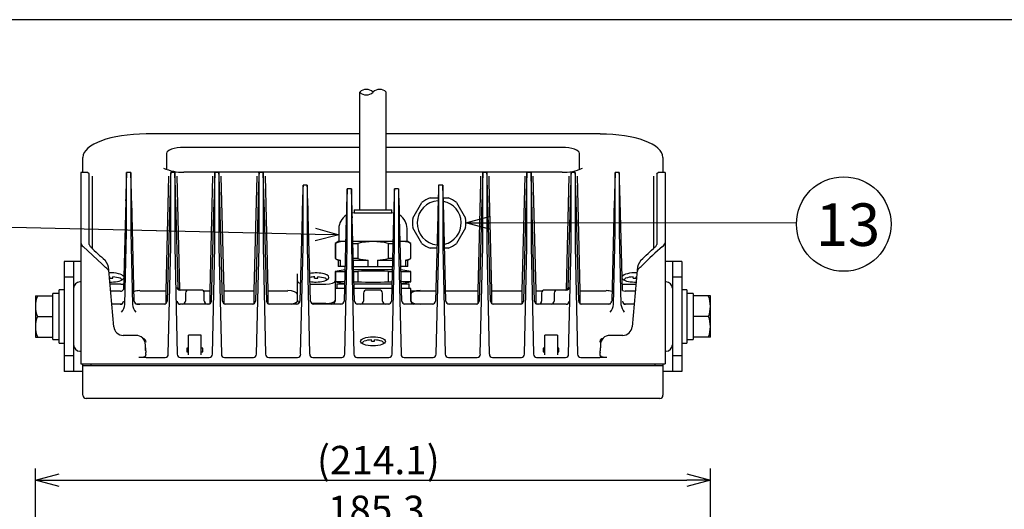
# Model space of a CAD drawing. Units: inches. Extents: x 1355 to 1763, y 59 to 339.
# Drawn here: x 1418 to 1522, y 281 to 333 of the extents above; entities that cross this region are included whole.
import ezdxf

# ---------------------------------------------------------------- set-up
doc = ezdxf.new("R2010")
doc.units = ezdxf.units.IN
doc.header["$LTSCALE"] = 0.2
doc.styles.get("Standard").update_dxf_attribs({"font": 'txt.shx', "bigfont": 'bigfont.shx'})
doc.styles.add('高4.5', font='txt.shx', dxfattribs={"height": 4.5, "bigfont": 'bigfont.shx'})

msp = doc.modelspace()

# ---------------------------------------------------------------- linework, layer by layer
at = {"color": 3}
for p, q in [((1539.81, 333.18), (1369.71, 333.18)), ((1453.97, 313.08), (1453.97, 325.51)), ((1456.77, 313.08), (1456.77, 325.51)), ((1453.97, 321.09), (1431.37, 321.09)), ((1479.38, 321.09), (1456.77, 321.09)), ((1453.97, 319.67), (1435.37, 319.67)), ((1475.37, 319.67), (1456.77, 319.67)), ((1433.53, 319.04), (1433.53, 317.33)), ((1477.2, 317.33), (1477.2, 319.04)), ((1424.7, 317), (1424.7, 318.62)), ((1486.03, 318.62), (1486.03, 317)), ((1425.2, 317), (1424.48, 317)), ((1424.48, 317), (1424.48, 296.78)), ((1425.37, 309.4), (1425.37, 316.83)), ((1425.7, 308.96), (1425.7, 316.63)), ((1429.75, 317), (1429.31, 317)), ((1429.32, 316.9), (1429.31, 317)), ((1429.32, 310.7), (1429.32, 316.9)), ((1429.75, 317), (1429.75, 316.9)), ((1429.75, 316.9), (1429.75, 310.7)), ((1433.49, 304.51), (1433.78, 316.63)), ((1434.42, 317), (1433.98, 317)), ((1433.98, 316.9), (1433.98, 317)), ((1433.98, 309.17), (1433.98, 316.9)), ((1434.42, 317), (1434.42, 316.9)), ((1434.42, 316.9), (1434.42, 309.17)), ((1434.62, 316.63), (1434.91, 304.62)), ((1453.97, 317.05), (1435.37, 317.05)), ((1438.15, 304.51), (1438.45, 316.63)), ((1439.08, 317), (1438.65, 317)), ((1438.65, 316.9), (1438.65, 317)), ((1438.65, 309.17), (1438.65, 316.9)), ((1439.08, 317), (1439.08, 316.9)), ((1439.08, 316.9), (1439.08, 309.17)), ((1439.28, 316.63), (1439.58, 304.51)), ((1442.82, 304.51), (1443.12, 316.63)), ((1443.75, 317), (1443.31, 317)), ((1443.32, 316.9), (1443.31, 317)), ((1443.32, 309.17), (1443.32, 316.9)), ((1443.75, 317), (1443.75, 316.9)), ((1443.75, 316.9), (1443.75, 309.17)), ((1443.95, 316.63), (1444.24, 304.51)), ((1475.37, 317.05), (1456.77, 317.05)), ((1467.42, 317), (1466.98, 317)), ((1466.98, 316.9), (1466.98, 317)), ((1466.98, 309.17), (1466.98, 316.9)), ((1467.42, 317), (1467.42, 316.9)), ((1467.42, 316.9), (1467.42, 309.17)), ((1471.15, 304.51), (1471.45, 316.63)), ((1472.08, 317), (1471.65, 317)), ((1471.65, 316.9), (1471.65, 317)), ((1471.65, 309.17), (1471.65, 316.9)), ((1472.08, 317), (1472.08, 316.9)), ((1472.08, 316.9), (1472.08, 309.17)), ((1472.28, 316.63), (1472.58, 304.51)), ((1475.82, 304.6), (1476.12, 316.63)), ((1476.75, 317), (1476.31, 317)), ((1476.32, 316.9), (1476.31, 317)), ((1476.32, 309.17), (1476.32, 316.9)), ((1476.75, 317), (1476.75, 316.9)), ((1476.75, 316.9), (1476.75, 309.17)), ((1476.95, 316.63), (1477.24, 304.51)), ((1481.42, 317), (1480.98, 317)), ((1480.98, 316.9), (1480.98, 317)), ((1480.98, 310.7), (1480.98, 316.9)), ((1481.42, 317), (1481.42, 316.9)), ((1481.42, 316.9), (1481.42, 310.7)), ((1485.03, 316.63), (1485.03, 308.96)), ((1485.37, 316.83), (1485.37, 309.4)), ((1486.26, 317), (1485.53, 317)), ((1486.26, 317), (1486.26, 296.78)), ((1448.42, 315.67), (1447.98, 315.67)), ((1447.98, 309.17), (1447.98, 315.57)), ((1448.42, 315.57), (1448.42, 309.17)), ((1462.75, 315.67), (1462.31, 315.67)), ((1462.32, 309.17), (1462.32, 315.57)), ((1462.75, 315.57), (1462.75, 309.17)), ((1466.49, 304.51), (1466.77, 316.01)), ((1467.63, 316.01), (1467.91, 304.51)), ((1453.08, 315.28), (1452.65, 315.28)), ((1452.65, 315.18), (1452.65, 315.28)), ((1452.65, 309.17), (1452.65, 315.18)), ((1453.08, 315.28), (1453.08, 315.18)), ((1453.08, 315.18), (1453.08, 309.17)), ((1458.08, 315.28), (1457.65, 315.28)), ((1457.65, 315.18), (1457.65, 315.28)), ((1457.65, 309.17), (1457.65, 315.18)), ((1458.08, 315.28), (1458.08, 315.18)), ((1458.08, 315.18), (1458.08, 309.17)), ((1429.22, 314.01), (1428.97, 304.63)), ((1430.13, 303.41), (1429.85, 314.01)), ((1433.88, 314.01), (1433.61, 303.41)), ((1434.76, 304.78), (1434.51, 314.01)), ((1438.55, 314.01), (1438.27, 303.41)), ((1439.46, 303.41), (1439.18, 314.01)), ((1443.22, 314.01), (1442.94, 303.41)), ((1444.13, 303.41), (1443.85, 314.01)), ((1466.88, 314.01), (1466.61, 303.41)), ((1467.79, 303.41), (1467.51, 314.01)), ((1471.55, 314.01), (1471.27, 303.41)), ((1472.46, 303.41), (1472.18, 314.01)), ((1476.22, 314.01), (1475.97, 304.7)), ((1477.13, 303.41), (1476.85, 314.01)), ((1480.88, 314.01), (1480.61, 303.41)), ((1481.76, 304.54), (1481.51, 314.01)), ((1447.88, 312.51), (1447.64, 303.41)), ((1448.75, 303.41), (1448.52, 312.51)), ((1453.37, 312.75), (1453.16, 312.73)), ((1453.37, 313.08), (1453.37, 312.75)), ((1453.37, 313.08), (1457.37, 313.08)), ((1453.37, 312.75), (1457.37, 312.75)), ((1457.37, 312.75), (1457.37, 313.08)), ((1457.56, 312.73), (1457.37, 312.75)), ((1462.21, 312.51), (1461.98, 303.41)), ((1463.09, 303.41), (1462.85, 312.51)), ((1452.55, 312.2), (1452.32, 303.41)), ((1453.41, 303.41), (1453.18, 312.2)), ((1457.55, 312.2), (1457.32, 303.41)), ((1458.41, 303.41), (1458.18, 312.2)), ((1429.14, 303.05), (1429.32, 310.7)), ((1429.75, 310.7), (1429.93, 303.05)), ((1451.77, 311.08), (1451.77, 309.75)), ((1458.97, 309.75), (1458.97, 311.08)), ((1480.8, 303.05), (1480.98, 310.7)), ((1481.42, 310.7), (1481.59, 303.05)), ((1451.77, 309.75), (1451.37, 309.52)), ((1451.37, 309.52), (1451.37, 307.92)), ((1451.37, 309.52), (1451.39, 309.52)), ((1451.39, 309.52), (1451.39, 307.92)), ((1451.77, 309.75), (1452.48, 309.75)), ((1453.25, 309.75), (1457.48, 309.75)), ((1453.25, 309.52), (1453.77, 309.52)), ((1453.77, 309.52), (1453.77, 307.92)), ((1456.96, 309.52), (1456.96, 307.92)), ((1456.96, 309.52), (1457.48, 309.52)), ((1458.25, 309.75), (1458.97, 309.75)), ((1459.37, 309.52), (1458.97, 309.75)), ((1459.34, 309.52), (1459.37, 309.52)), ((1459.34, 309.52), (1459.34, 307.92)), ((1459.37, 307.92), (1459.37, 309.52)), ((1426.74, 307.31), (1424.72, 309.17)), ((1433.72, 297.79), (1433.98, 309.17)), ((1434.42, 309.17), (1434.67, 297.79)), ((1438.39, 297.79), (1438.65, 309.17)), ((1439.08, 309.17), (1439.34, 297.79)), ((1443.06, 297.79), (1443.32, 309.17)), ((1443.75, 309.17), (1444.01, 297.79)), ((1447.72, 297.79), (1447.98, 309.17)), ((1448.42, 309.17), (1448.67, 297.79)), ((1452.39, 297.79), (1452.65, 309.17)), ((1453.08, 309.17), (1453.34, 297.79)), ((1457.39, 297.79), (1457.65, 309.17)), ((1458.08, 309.17), (1458.34, 297.79)), ((1462.06, 297.79), (1462.32, 309.17)), ((1462.75, 309.17), (1463.01, 297.79)), ((1466.72, 297.79), (1466.98, 309.17)), ((1467.42, 309.17), (1467.67, 297.79)), ((1471.39, 297.79), (1471.65, 309.17)), ((1472.08, 309.17), (1472.34, 297.79)), ((1476.06, 297.79), (1476.32, 309.17)), ((1476.75, 309.17), (1477.01, 297.79)), ((1424.48, 307.61), (1422.7, 307.61)), ((1422.7, 307.61), (1422.7, 295.95)), ((1423.7, 307.61), (1423.7, 295.95)), ((1426.94, 307.1), (1426.74, 307.31)), ((1451.37, 307.92), (1451.67, 307.75)), ((1451.39, 307.92), (1451.37, 307.92)), ((1451.67, 307.75), (1451.67, 307.08)), ((1451.67, 307.75), (1451.94, 307.75)), ((1451.94, 307.08), (1451.94, 307.75)), ((1453.77, 307.92), (1453.29, 307.92)), ((1453.3, 307.75), (1454.87, 307.75)), ((1454.87, 307.08), (1454.87, 307.75)), ((1455.86, 307.75), (1455.86, 307.08)), ((1455.86, 307.75), (1457.43, 307.75)), ((1457.44, 307.92), (1456.96, 307.92)), ((1458.79, 307.75), (1458.79, 307.08)), ((1458.79, 307.75), (1459.07, 307.75)), ((1459.07, 307.75), (1459.37, 307.92)), ((1459.07, 307.08), (1459.07, 307.75)), ((1459.37, 307.92), (1459.34, 307.92)), ((1488.03, 307.61), (1486.26, 307.61)), ((1487.03, 307.61), (1487.03, 295.95)), ((1488.03, 307.61), (1488.03, 295.95)), ((1427.95, 300.69), (1427.43, 306.7)), ((1447.37, 303.5), (1447.37, 306.28)), ((1452.41, 306.73), (1451.37, 306.54)), ((1451.37, 306.54), (1451.37, 305.45)), ((1451.37, 306.54), (1451.39, 306.54)), ((1451.39, 306.54), (1452.4, 306.54)), ((1451.39, 306.54), (1451.39, 305.45)), ((1452.41, 307.08), (1451.67, 307.08)), ((1453.32, 307.08), (1457.41, 307.08)), ((1453.33, 306.75), (1457.41, 306.75)), ((1453.33, 306.54), (1453.77, 306.54)), ((1453.77, 306.54), (1453.77, 305.45)), ((1456.96, 306.54), (1457.4, 306.54)), ((1456.96, 306.54), (1456.96, 305.45)), ((1459.07, 307.08), (1458.32, 307.08)), ((1459.37, 306.54), (1458.33, 306.73)), ((1458.33, 306.54), (1459.34, 306.54)), ((1459.34, 306.54), (1459.37, 306.54)), ((1459.34, 306.54), (1459.34, 305.45)), ((1459.37, 305.45), (1459.37, 306.54)), ((1483.3, 306.7), (1482.78, 300.69)), ((1423.7, 305.95), (1422.7, 305.95)), ((1424.48, 305.45), (1424.37, 305.45)), ((1428.7, 305.19), (1427.56, 305.19)), ((1448.71, 305.19), (1450.37, 305.19)), ((1451.37, 305.67), (1451.37, 305.55)), ((1451.37, 305.55), (1451.37, 304.75)), ((1451.37, 305.45), (1452.37, 305.28)), ((1451.37, 305.45), (1451.39, 305.45)), ((1452.37, 305.45), (1451.39, 305.45)), ((1451.53, 305.25), (1451.53, 304.75)), ((1451.53, 305.25), (1452.37, 305.25)), ((1453.36, 305.45), (1453.77, 305.45)), ((1453.36, 305.25), (1457.37, 305.25)), ((1456.96, 305.45), (1457.37, 305.45)), ((1458.36, 305.28), (1459.37, 305.45)), ((1459.34, 305.45), (1458.36, 305.45)), ((1458.36, 305.25), (1459.2, 305.25)), ((1459.2, 304.75), (1459.2, 305.25)), ((1459.34, 305.45), (1459.37, 305.45)), ((1482.03, 305.19), (1483.17, 305.19)), ((1486.37, 305.45), (1486.26, 305.45)), ((1488.03, 305.95), (1487.03, 305.95)), ((1428.67, 304.45), (1427.62, 304.45)), ((1430.7, 304.51), (1433.49, 304.51)), ((1433.49, 303.14), (1433.49, 304.51)), ((1437.2, 304.58), (1434.96, 304.58)), ((1435.53, 304.25), (1435.53, 303.41)), ((1437.4, 304.51), (1438.15, 304.51)), ((1437.53, 303.41), (1437.53, 304.25)), ((1438.15, 303.14), (1438.15, 304.51)), ((1439.58, 304.51), (1439.58, 303.14)), ((1439.58, 304.51), (1442.82, 304.51)), ((1442.82, 303.14), (1442.82, 304.51)), ((1444.24, 304.51), (1444.24, 303.14)), ((1444.24, 304.51), (1446.37, 304.51)), ((1451.37, 304.75), (1451.37, 303.41)), ((1452.35, 304.75), (1451.37, 304.75)), ((1457.35, 304.75), (1453.38, 304.75)), ((1454.37, 304.25), (1454.37, 303.41)), ((1454.69, 304.75), (1454.39, 304.75)), ((1456.03, 304.58), (1454.7, 304.58)), ((1455.81, 304.75), (1454.93, 304.75)), ((1456.34, 304.75), (1456.04, 304.75)), ((1456.37, 303.41), (1456.37, 304.25)), ((1459.37, 304.75), (1458.38, 304.75)), ((1459.37, 303.41), (1459.37, 304.75)), ((1459.37, 304.51), (1462.01, 304.51)), ((1459.37, 304.15), (1459.37, 303.42)), ((1463.06, 304.51), (1466.49, 304.51)), ((1466.49, 303.14), (1466.49, 304.51)), ((1467.91, 304.51), (1467.91, 303.14)), ((1467.91, 304.51), (1471.15, 304.51)), ((1471.15, 303.14), (1471.15, 304.51)), ((1472.58, 304.51), (1472.58, 303.14)), ((1472.58, 304.51), (1473.33, 304.51)), ((1473.2, 304.25), (1473.2, 303.41)), ((1475.82, 304.58), (1473.53, 304.58)), ((1474.53, 304.25), (1474.53, 303.41)), ((1477.24, 304.51), (1477.24, 303.14)), ((1477.24, 304.51), (1480.03, 304.51)), ((1483.11, 304.45), (1482.05, 304.45)), ((1428.81, 303.08), (1427.74, 303.08)), ((1433.47, 303.08), (1430.26, 303.08)), ((1438.14, 303.08), (1434.92, 303.08)), ((1442.81, 303.08), (1439.59, 303.08)), ((1447.47, 303.08), (1444.26, 303.08)), ((1447.37, 303.42), (1447.37, 303.5)), ((1450.37, 303.14), (1448.9, 303.14)), ((1452.14, 303.08), (1448.92, 303.08)), ((1457.14, 303.08), (1453.59, 303.08)), ((1461.81, 303.08), (1458.59, 303.08)), ((1466.47, 303.08), (1463.26, 303.08)), ((1471.14, 303.08), (1467.92, 303.08)), ((1475.81, 303.08), (1472.59, 303.08)), ((1480.47, 303.08), (1477.26, 303.08)), ((1482.99, 303.08), (1481.92, 303.08)), ((1430.31, 299.78), (1428.95, 299.78)), ((1437.2, 299.79), (1435.87, 299.79)), ((1435.87, 297.73), (1435.87, 299.79)), ((1437.2, 297.73), (1437.2, 299.79)), ((1474.87, 299.79), (1473.53, 299.79)), ((1473.53, 297.73), (1473.53, 299.79)), ((1474.87, 299.79), (1474.87, 297.73)), ((1481.78, 299.78), (1480.42, 299.78)), ((1424.37, 298.11), (1424.48, 298.11)), ((1431.31, 298.45), (1431.31, 298.78)), ((1431.32, 298.45), (1431.31, 298.45)), ((1431.32, 298.17), (1431.32, 298.45)), ((1435.87, 298.42), (1435.7, 298.42)), ((1435.7, 298.42), (1435.7, 298.05)), ((1435.7, 298.05), (1435.87, 298.05)), ((1437.37, 298.42), (1437.2, 298.42)), ((1437.2, 298.05), (1437.37, 298.05)), ((1437.37, 298.05), (1437.37, 298.42)), ((1473.53, 298.42), (1473.37, 298.42)), ((1473.37, 298.42), (1473.37, 298.05)), ((1473.37, 298.05), (1473.53, 298.05)), ((1475.03, 298.42), (1474.87, 298.42)), ((1474.87, 298.05), (1475.03, 298.05)), ((1475.03, 298.05), (1475.03, 298.42)), ((1479.42, 298.78), (1479.42, 298.45)), ((1486.26, 298.11), (1486.37, 298.11)), ((1423.7, 297.61), (1422.7, 297.61)), ((1424.48, 296.78), (1486.26, 296.78)), ((1424.7, 296.61), (1424.7, 296.78)), ((1425.53, 296.78), (1425.53, 296.61)), ((1431.37, 297.45), (1430.63, 297.46)), ((1431.37, 297.7), (1431.37, 297.77)), ((1431.37, 297.45), (1433.39, 297.45)), ((1435.01, 297.45), (1438.06, 297.45)), ((1439.67, 297.45), (1442.72, 297.45)), ((1444.34, 297.45), (1447.39, 297.45)), ((1449.01, 297.45), (1452.06, 297.45)), ((1453.67, 297.45), (1457.06, 297.45)), ((1458.67, 297.45), (1461.72, 297.45)), ((1463.34, 297.45), (1466.39, 297.45)), ((1468.01, 297.45), (1471.06, 297.45)), ((1472.67, 297.45), (1475.72, 297.45)), ((1477.34, 297.45), (1479.37, 297.45)), ((1479.36, 297.77), (1479.36, 297.7)), ((1480.11, 297.46), (1479.37, 297.45)), ((1485.2, 296.61), (1485.2, 296.78)), ((1486.03, 296.78), (1486.03, 296.61)), ((1488.03, 297.61), (1487.03, 297.61)), ((1424.7, 295.95), (1422.7, 295.95)), ((1424.7, 296.61), (1486.03, 296.61)), ((1424.7, 293.45), (1424.7, 296.61)), ((1486.03, 296.61), (1486.03, 293.45)), ((1488.03, 295.95), (1486.03, 295.95)), ((1485.7, 293.11), (1425.03, 293.11))]:
    msp.add_line(p, q, dxfattribs=at)
at = {"color": 7}
for p, q in [((1459.58, 312.18), (1460.53, 313.84)), ((1461.41, 314.35), (1462.26, 314.35)), ((1462.8, 314.35), (1463.32, 314.35)), ((1464.2, 313.84), (1465.15, 312.18)), ((1460.53, 309.52), (1459.58, 311.17)), ((1465.15, 311.17), (1464.2, 309.52)), ((1462.12, 309.01), (1461.41, 309.01)), ((1463.32, 309.01), (1462.94, 309.01)), ((1427.53, 305.82), (1427.53, 305.97)), ((1427.53, 305.82), (1427.87, 305.82)), ((1427.87, 305.82), (1427.87, 305.97)), ((1449.2, 305.82), (1449.2, 305.97)), ((1449.2, 305.82), (1449.53, 305.82)), ((1449.53, 305.82), (1449.53, 305.97)), ((1482.87, 305.82), (1482.87, 305.97)), ((1482.87, 305.82), (1483.2, 305.82)), ((1483.2, 305.82), (1483.2, 305.97)), ((1422.17, 304.21), (1421.5, 304.21)), ((1421.5, 299.35), (1421.5, 304.21)), ((1422.7, 304.61), (1422.17, 304.61)), ((1422.17, 298.95), (1422.17, 304.61)), ((1488.57, 304.61), (1488.03, 304.61)), ((1488.57, 304.61), (1488.57, 298.95)), ((1489.23, 304.21), (1488.57, 304.21)), ((1489.23, 304.21), (1489.23, 299.35)), ((1419.68, 303.95), (1421.5, 303.95)), ((1419.68, 303.95), (1419.68, 299.61)), ((1491.05, 303.95), (1489.23, 303.95)), ((1491.05, 299.61), (1491.05, 303.95)), ((1419.88, 301.78), (1421.5, 301.78)), ((1490.86, 301.78), (1489.23, 301.78)), ((1419.68, 299.61), (1421.5, 299.61)), ((1421.5, 299.35), (1421.5, 299.35)), ((1422.17, 298.95), (1422.7, 298.95)), ((1431.33, 299.05), (1431.37, 299.15)), ((1455.2, 299.16), (1455.2, 299.31)), ((1455.2, 299.16), (1455.53, 299.16)), ((1455.53, 299.16), (1455.53, 299.31)), ((1479.37, 299.15), (1479.41, 299.05)), ((1488.03, 298.95), (1488.57, 298.95)), ((1491.05, 299.61), (1489.23, 299.61))]:
    msp.add_line(p, q, dxfattribs=at)
for p, q in [((1449.27, 310.47), (1409.13, 311.4)), ((1467.7, 311.68), (1500.16, 311.71)), ((1419.68, 238.38), (1419.68, 285.71)), ((1491.05, 238.38), (1491.05, 285.71)), ((1422.18, 284.46), (1488.55, 284.46))]:
    msp.add_line(p, q)
at = {"color": 0, "linetype": 'ByBlock', "lineweight": -2}
for p, q in [((1465.2, 311.68), (1467.7, 312.35)), ((1467.7, 311.01), (1465.2, 311.68)), ((1465.2, 311.68), (1467.7, 311.68)), ((1451.77, 310.41), (1449.25, 309.8)), ((1451.77, 310.41), (1449.27, 310.47)), ((1449.28, 311.14), (1451.77, 310.41)), ((1419.68, 284.46), (1422.18, 285.13)), ((1422.18, 283.79), (1419.68, 284.46)), ((1419.68, 284.46), (1422.18, 284.46)), ((1488.55, 285.13), (1491.05, 284.46)), ((1491.05, 284.46), (1488.55, 283.79)), ((1491.05, 284.46), (1488.55, 284.46))]:
    msp.add_line(p, q, dxfattribs=at)
msp.add_circle((1505.15, 311.56), 5)
for centre, start, end in [((1454.67, 324.78), 46.3972, 133.6028), ((1454.67, 326.25), 226.3972, 313.6028), ((1456.07, 324.78), 46.3972, 133.6028)]:
    msp.add_arc(centre, 1.02, start, end)
at = {"color": 3}
for centre, radius, start, end in [((1425.2, 316.83), 0.167, 0, 90), ((1588, 310.35), 158.83, 177.6033, 178.6807), ((1272.71, 310.41), 157.18, 1.3137, 2.4023), ((1435.16, 321.54), 4.49, 244.4221, 272.5964), ((1591.03, 310.41), 157.18, 177.5977, 178.6863), ((1277.37, 310.41), 157.18, 1.3137, 2.4023), ((1595.69, 310.41), 157.18, 177.5977, 178.6863), ((1282.04, 310.41), 157.18, 1.3137, 2.4023), ((1600.36, 310.41), 157.18, 177.5977, 178.6863), ((1286.71, 310.41), 157.18, 1.3137, 2.4023), ((1624.03, 310.41), 157.18, 177.5977, 178.6863), ((1310.37, 310.41), 157.18, 1.3137, 2.4023), ((1628.69, 310.41), 157.18, 177.5977, 178.6863), ((1315.04, 310.41), 157.18, 1.3137, 2.4023), ((1475.57, 321.54), 4.5, 267.4196, 295.526), ((1633.36, 310.41), 157.18, 177.5977, 178.6863), ((1319.71, 310.41), 157.18, 1.3137, 2.4023), ((1638.03, 310.41), 157.18, 177.5977, 178.6863), ((1324.37, 310.41), 157.18, 1.3137, 2.4023), ((1485.53, 316.83), 0.167, 90, 180), ((1616.74, 308.69), 168.91, 177.6323, 178.7036), ((1446.72, 315.58), 1.26, 359.4294, 3.9285), ((1449.67, 315.58), 1.26, 176.0649, 180.5771), ((1279.65, 308.69), 168.91, 1.2964, 2.3677), ((1631.08, 308.69), 168.91, 177.6323, 178.7036), ((1461.06, 315.58), 1.26, 359.4306, 3.9273), ((1464.01, 315.58), 1.26, 176.0719, 180.5701), ((1293.99, 308.69), 168.91, 1.2964, 2.3677), ((1615.73, 308.48), 163.23, 177.6128, 178.6932), ((1290, 308.48), 163.23, 1.3068, 2.3872), ((1620.73, 308.48), 163.23, 177.6128, 178.6932), ((1295, 308.48), 163.23, 1.3068, 2.3872), ((1453.43, 311.08), 1.67, 122.5353, 180), ((1457.3, 311.08), 1.67, 0, 57.5084), ((1425.13, 309.7), 0.672, 190.9673, 232), ((1425.76, 309.45), 0.402, 186.589, 231.8956), ((1452.18, 307.96), 1.75, 80.1868, 116.9497), ((1455.37, 302.99), 6.72, 76.2383, 103.7617), ((1458.55, 307.99), 1.72, 62.8207, 100.2316), ((1484.97, 309.45), 0.402, 308.1044, 353.411), ((1485.56, 309.76), 0.723, 306.4726, 345.5723), ((1483.56, 370.15), 84.21, 226.4319, 227.839), ((1414.71, 383.58), 102.53, 312.2898, 313.4442), ((1499.68, 292.37), 21.68, 129.1754, 136.6549), ((1425.78, 306.66), 1.65, 1.5723, 40.5087), ((1452.35, 310), 2.29, 245.318, 259.8132), ((1455.79, 317.18), 9.48, 257.6996, 264.4529), ((1454.94, 317.18), 9.48, 275.5471, 282.3004), ((1458.38, 310), 2.29, 280.1868, 294.682), ((1484.95, 306.66), 1.64, 139.3464, 178.4624), ((1480.44, 310.8), 4.97, 308.6156, 314.3625), ((1423.87, 303.06), 5.07, 48.1819, 52.7746), ((1426.9, 306.41), 0.554, 8.2878, 50.3992), ((1455.37, 279.22), 27.37, 86.6516, 93.3484), ((1483.95, 306.39), 0.669, 127.2175, 170.0012), ((1424.37, 304.78), 0.667, 90, 180), ((1455.37, 332.78), 27.37, 266.6516, 273.3484), ((1486.37, 304.78), 0.667, 0, 90), ((1428.68, 304.78), 0.328, 268.9154, 333.9685), ((1434.96, 304.91), 0.333, 181.4549, 269.9994), ((1435.06, 304.91), 0.333, 181.4549, 269.9994), ((1435.87, 304.25), 0.333, 90, 180), ((1437.2, 304.25), 0.333, 0, 90), ((1454.7, 304.25), 0.333, 90, 180), ((1456.03, 304.25), 0.333, 0, 90), ((1473.53, 304.25), 0.333, 90, 180), ((1474.87, 304.25), 0.333, 90, 180), ((1475.72, 304.91), 0.333, 270.0006, 358.5451), ((1475.82, 304.91), 0.333, 270.0006, 358.5451), ((1482.09, 305.08), 0.629, 238.5671, 266.7882), ((1428.65, 303.41), 0.333, 270.0006, 358.5451), ((1427.51, 303.28), 1.64, 320.8851, 351.9462), ((1431.55, 303.28), 1.64, 188.0539, 219.1148), ((1430.46, 303.42), 0.336, 181.9451, 270.1308), ((1433.27, 303.42), 0.336, 269.8691, 358.055), ((1434.99, 303.41), 0.333, 181.4549, 269.9994), ((1435.2, 303.41), 0.333, 270, 0), ((1437.87, 303.41), 0.333, 180, 270), ((1437.94, 303.42), 0.336, 269.8691, 358.055), ((1439.79, 303.42), 0.336, 181.9451, 270.1308), ((1442.6, 303.42), 0.336, 269.8691, 358.055), ((1444.46, 303.42), 0.336, 181.9451, 270.1308), ((1447.31, 303.42), 0.336, 269.8691, 358.055), ((1449.09, 303.42), 0.336, 181.9451, 270.1308), ((1451.03, 303.41), 0.333, 270, 0), ((1451.98, 303.42), 0.336, 269.8691, 358.055), ((1453.75, 303.42), 0.336, 181.9451, 270.1308), ((1454.03, 303.41), 0.333, 270, 0), ((1456.7, 303.41), 0.333, 180, 270), ((1456.98, 303.42), 0.336, 269.8691, 358.055), ((1458.75, 303.42), 0.336, 181.9451, 270.1308), ((1459.7, 303.41), 0.333, 180, 270), ((1461.64, 303.42), 0.336, 269.8691, 358.055), ((1463.42, 303.42), 0.336, 181.9451, 270.1308), ((1466.27, 303.42), 0.336, 269.8691, 358.055), ((1468.13, 303.42), 0.336, 181.9451, 270.1308), ((1470.94, 303.42), 0.336, 269.8691, 358.055), ((1472.79, 303.42), 0.336, 181.9451, 270.1308), ((1472.87, 303.41), 0.333, 270, 0), ((1474.2, 303.41), 0.333, 270, 0), ((1475.79, 303.41), 0.333, 270.0006, 358.5451), ((1477.46, 303.42), 0.336, 181.9451, 270.1308), ((1480.27, 303.42), 0.336, 269.8691, 358.055), ((1479.18, 303.28), 1.64, 320.8851, 351.9462), ((1483.22, 303.28), 1.64, 188.0539, 219.1148), ((1482.08, 303.41), 0.333, 181.4549, 269.9994), ((1428.95, 300.78), 1, 185.0324, 269.9676), ((1481.78, 300.78), 1, 270.0332, 354.9668), ((1430.31, 298.78), 1, 359.9999, 90.0001), ((1480.42, 298.78), 1, 89.9999, 180.0001), ((1424.37, 298.78), 0.667, 180, 270), ((1440.35, 298.76), 9.04, 181.9575, 184.9544), ((1429.14, 297.58), 2.23, 4.7023, 10.1254), ((1433.38, 297.79), 0.344, 271.8092, 0.2065), ((1435.02, 297.79), 0.344, 179.7935, 268.1909), ((1438.05, 297.79), 0.344, 271.8092, 0.2065), ((1439.68, 297.79), 0.344, 179.7935, 268.1909), ((1442.71, 297.79), 0.344, 271.8092, 0.2065), ((1444.35, 297.79), 0.344, 179.7935, 268.1909), ((1447.38, 297.79), 0.344, 271.8092, 0.2065), ((1449.02, 297.79), 0.344, 179.7935, 268.1909), ((1452.05, 297.79), 0.344, 271.8092, 0.2065), ((1453.68, 297.79), 0.344, 179.7935, 268.1909), ((1457.05, 297.79), 0.344, 271.8092, 0.2065), ((1458.68, 297.79), 0.344, 179.7935, 268.1909), ((1461.71, 297.79), 0.344, 271.8092, 0.2065), ((1463.35, 297.79), 0.344, 179.7935, 268.1909), ((1466.38, 297.79), 0.344, 271.8092, 0.2065), ((1468.02, 297.79), 0.344, 179.7935, 268.1909), ((1471.05, 297.79), 0.344, 271.8092, 0.2065), ((1472.68, 297.79), 0.344, 179.7935, 268.1909), ((1475.71, 297.79), 0.344, 271.8092, 0.2065), ((1477.35, 297.79), 0.344, 179.7935, 268.1909), ((1481.71, 297.58), 2.36, 170.3538, 175.3891), ((1476.2, 298.42), 3.22, 352.1453, 0.5543), ((1486.37, 298.78), 0.667, 270, 0), ((1430.7, 299.14), 1.68, 267.3725, 281.4656), ((1430.87, 298.34), 0.861, 281.1412, 295.5527), ((1431.17, 297.75), 0.198, 289.9816, 347.0609), ((1479.55, 297.75), 0.195, 192.481, 250.4251), ((1479.86, 298.34), 0.859, 244.4212, 258.8229), ((1480.03, 299.13), 1.67, 258.4735, 272.6457), ((1425.03, 293.45), 0.333, 180, 270), ((1485.7, 293.45), 0.333, 270, 0)]:
    msp.add_arc(centre, radius, start, end, dxfattribs=at)
at = {"color": 7}
for centre, radius, start, end in [((1462.37, 311.68), 2.33, 92.8989, 264.2196), ((1462.37, 311.68), 2.83, 109.7499, 130.2501), ((1462.37, 311.68), 2.33, 284.0597, 78.6669), ((1462.37, 311.68), 2.83, 49.7499, 70.2501), ((1462.37, 311.68), 2.83, 169.7499, 190.2501), ((1462.37, 311.68), 2.83, 349.7499, 10.2501), ((1462.37, 311.68), 2.83, 229.7499, 250.2501), ((1462.37, 311.68), 2.83, 289.7499, 310.2501), ((1427.69, 302.86), 3.11, 92.9626, 93.7265), ((1427.7, 302.86), 3.11, 72.4063, 87.0374), ((1428.49, 305.53), 0.333, 19.1954, 62.9135), ((1449.37, 302.81), 3.17, 93.017, 102.3275), ((1449.37, 302.86), 3.11, 72.4063, 87.0374), ((1450.16, 305.53), 0.333, 19.1954, 62.9135), ((1482.24, 305.53), 0.333, 117.1556, 160.8046), ((1483.03, 302.87), 3.11, 92.9587, 107.6145), ((1483.04, 302.87), 3.11, 86.2766, 87.0413), ((1422.81, 302.86), 3.13, 159.7438, 200.2562), ((1487.92, 302.86), 3.13, 339.7438, 20.2562), ((1422.81, 300.7), 3.13, 159.7438, 200.2562), ((1487.92, 300.7), 3.13, 339.7438, 20.2562), ((1430.96, 299.05), 0.422, 13.7891, 77.2578), ((1454.57, 298.87), 0.333, 117.1556, 175), ((1455.36, 296.2), 3.11, 92.9587, 107.6145), ((1455.37, 296.2), 3.11, 72.4063, 87.0374), ((1456.16, 298.87), 0.333, 5, 62.9135), ((1479.77, 299.05), 0.422, 102.7424, 166.2108)]:
    msp.add_arc(centre, radius, start, end, dxfattribs=at)
at = {"color": 3}
for centre, major_axis, ratio, start_param, end_param in [((1431.37, 318.62), (-6.67, 0), 0.370347, 4.712389, 6.283185), ((1479.38, 318.62), (-6.65, 0), 0.371275, 3.141593, 4.712389), ((1435.37, 319.04), (-1.83, 0), 0.34202, 4.712389, 6.283185), ((1475.37, 319.04), (-1.83, 0), 0.34202, 3.141593, 4.712389), ((1466.76, 316.01), (0.016, 0.667), 0.008951, 4.712609, 5.93434), ((1467.63, 316.01), (-0.016, 0.667), 0.008951, 0.348846, 1.570576), ((1427.7, 305.91), (1.33, 0), 0.36397, 0.193336, 1.761224), ((1449.37, 305.91), (1.33, 0), 0.36397, 4.712389, 8.395293), ((1483.03, 305.91), (1.33, 0), 0.36397, 1.380368, 2.948257), ((1427.7, 305.91), (1.33, 0), 0.36397, 4.585786, 4.712389), ((1427.7, 305.91), (1.33, 0), 0.36397, 4.712389, 6.070869), ((1428.7, 305.55), (1, 0), 0.352491, 4.712389, 5.004227), ((1448.37, 305.55), (1, 0), 0.352491, 3.141593, 3.97391), ((1449.37, 305.91), (1.33, 0), 0.36397, 4.189819, 4.712389), ((1450.37, 305.55), (1, 0), 0.352491, 4.712389, 6.283185), ((1483.03, 305.91), (1.33, 0), 0.36397, 3.353909, 4.712389), ((1482.03, 305.55), (1, 0), 0.352491, 4.420551, 4.712389), ((1430.7, 304.15), (1, 0), 0.36397, 1.570796, 2.215515), ((1446.37, 304.15), (1, 0), 0.36397, 0, 1.570796), ((1460.37, 304.15), (1, 0), 0.36397, 1.570796, 3.141593), ((1480.03, 304.15), (1, 0), 0.36397, 0.926078, 1.570796), ((1430.7, 303.42), (1, 0), 0.342279, 4.318398, 4.712389), ((1446.37, 303.42), (1, 0), 0.342279, 5.056817, 6.283185), ((1448.37, 303.5), (1, 0), 0.352491, 3.141593, 3.828503), ((1450.37, 303.5), (1, 0), 0.352491, 4.712389, 6.283185), ((1460.37, 303.42), (1, 0), 0.342279, 3.141593, 4.712389)]:
    msp.add_ellipse(centre, major_axis=major_axis, ratio=ratio, start_param=start_param, end_param=end_param, dxfattribs=at)
at = {"color": 7}
for centre, major_axis, ratio, start_param, end_param in [((1483.03, 305.91), (1.33, 0), 0.36397, 4.712389, 4.838992), ((1422.17, 301.78), (9.73, 0), 0.25, 4.643842, 4.712389), ((1421.5, 301.78), (9.73, 0), 0.25, 4.712389, 4.746642), ((1488.57, 301.78), (9.73, 0), 0.25, 4.712389, 4.746642), ((1489.23, 301.78), (9.73, 0), 0.25, 4.643842, 4.712389)]:
    msp.add_ellipse(centre, major_axis=major_axis, ratio=ratio, start_param=start_param, end_param=end_param, dxfattribs=at)
at = {"color": 3}
msp.add_ellipse((1455.37, 299.15), major_axis=(1.33, 0), ratio=0.36397, dxfattribs=at)

# ---------------------------------------------------------------- texts
at = {"color": 4, "style": '高4.5'}
msp.add_text('13', height=4.5, dxfattribs=at).set_placement((1502.19, 309.25))
at = {"color": 4}
for s, p in [('(214.1)', (1449.44, 285.09)), ('185.3', (1450.6, 279.82))]:
    msp.add_text(s, height=3, dxfattribs=at).set_placement(p)

doc.saveas('drawing.dxf')
